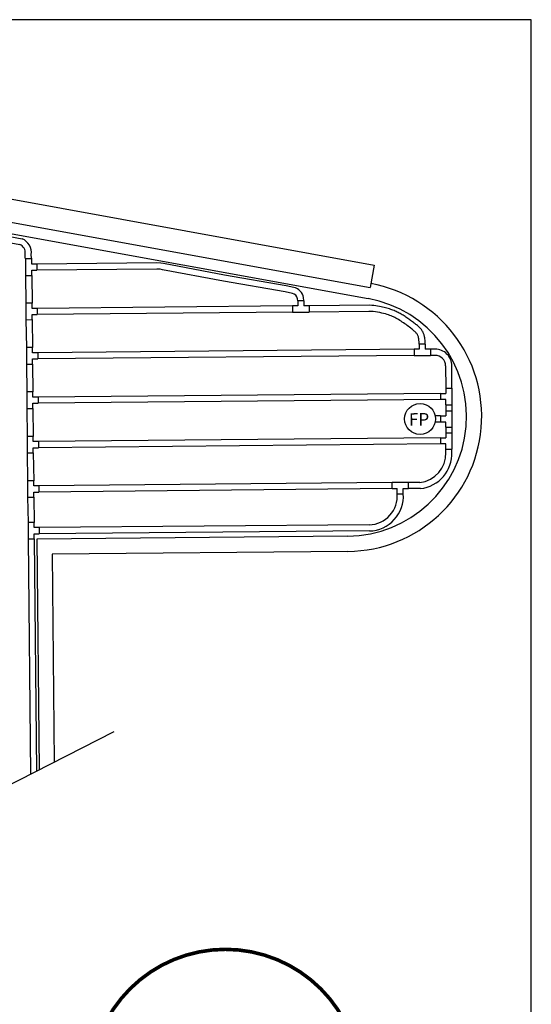
# Model space of a CAD drawing. Extents: x 21695.4 to 21728.3, y -36830.4 to -36809.7.
# Drawn here: x 21721.2 to 21728.3, y -36823.4 to -36809.7 of the extents above; entities that cross this region are included whole.
import ezdxf
from ezdxf.enums import TextEntityAlignment as Align

# ---------------------------------------------------------------- set-up
doc = ezdxf.new("R2010")
doc.units = 0
doc.header["$MEASUREMENT"] = 0
doc.linetypes.add('DASHED', pattern=[0.75, 0.5, -0.25])
for name, color, linetype in [('dashed', 1, 'DASHED'), ('image', 7, 'Continuous'), ('parkinglot', 8, 'Continuous'), ('title', 4, 'Continuous')]:
    doc.layers.add(name, color=color, linetype=linetype)
doc.styles.add('L100', font='romans.shx', dxfattribs={"height": 0.1})
doc.styles.add('L200', font='arial.ttf', dxfattribs={"height": 0.2})
doc.styles.add('L80', font='ROMANS', dxfattribs={"height": 0.08})
doc.styles.add('romans', font='Romans.shx')

# ---------------------------------------------------------------- blocks, each defined once
blk = doc.blocks.new('titleblock')
at = {"layer": 'image'}
blk.add_lwpolyline([(0, 0), (32.88348984223558, 0), (32.88348984223558, 20.61213772584597), (0, 20.61213772584597)], close=True, dxfattribs=at)
at = {"layer": 'title', "style": 'L200'}
for tag, p in [('TITLE1', (1.231442370513832, 1.343712302747008)), ('TITLE2', (1.231442370513832, 0.9842270964800264)), ('TITLE3', (2.713645751169679, 0.5927927664597519)), ('TITLE4', (2.713645751169679, 0.2692560808136477))]:
    blk.add_attdef(tag, p, '', height=0.2, dxfattribs=at)
blk.add_attdef('D', text='', height=0.2, dxfattribs=at).set_placement((0.6064423705138324, 0.8842270964814816), align=Align.MIDDLE)
at = {"layer": 'title', "color": 7, "style": 'L80'}
blk.add_attdef('REVISED', text='', height=0.08, dxfattribs=at).set_placement((8.261024353774701, 0.969602791541547), align=Align.RIGHT)
at = {"layer": 'title', "color": 7}
for tag, p, height, style in [('SCALE', (1.231442370513832, 0.70056377939909), 0.1, 'L100'), ('DWG-NAME', (0.2639423705149966, 0.08471164802176645), 0.08, 'L80')]:
    blk.add_attdef(tag, p, '', height=height, dxfattribs=dict(at, style=style))

msp = doc.modelspace()

# ---------------------------------------------------------------- linework, layer by layer
at = {"layer": 'dashed', "const_width": 0.05, "flags": 128}
msp.add_lwpolyline([(21725.8996279417, -36824.54814622041, 0.9999999999999999), (21722.15330121374, -36824.54814622041, 0.9999999999999999)], format="xyb", close=True, dxfattribs=at)
at = {"layer": 'image'}
for p, q in [((21720.85594944718, -36812.73193231146), (21721.20251906789, -36812.79519813474)), ((21721.33500260989, -36813.07508365541), (21721.25006347564, -36813.07508365541)), ((21721.33500260989, -36813.14708373429), (21721.3350026099, -36813.07508373429)), ((21721.40700260989, -36813.14697715476), (21721.33500260989, -36813.14708373429)), ((21721.40700260989, -36813.14697715476), (21721.40700260989, -36813.23216919471)), ((21721.33500260989, -36813.2321377749), (21721.40700260989, -36813.23216919471)), ((21721.33500260989, -36813.3041377749), (21721.33500260989, -36813.2321377749)), ((21721.34070485544, -36813.69134685887), (21721.25576572119, -36813.69134685887)), ((21721.34070485544, -36813.76334693775), (21721.34070485545, -36813.69134693775)), ((21725.11669904845, -36813.65687295408), (21725.03170257177, -36813.65764687669)), ((21725.03170257177, -36813.65764687669), (21725.0324090476, -36813.72924729896)), ((21725.11669904845, -36813.65687295408), (21725.11741251455, -36813.72924338577)), ((21721.41270485544, -36813.76324035822), (21721.34070485544, -36813.76334693775)), ((21721.34070485544, -36813.84840097836), (21721.41270485544, -36813.84843239817)), ((21721.34070485544, -36813.92040097836), (21721.34070485544, -36813.84840097836)), ((21721.41270485544, -36813.76324035822), (21721.41270485544, -36813.84843239817)), ((21725.0324090476, -36813.72924729896), (21724.9607927951, -36813.7298974418)), ((21724.9607927951, -36813.7298974418), (21724.9607927951, -36813.81538138371)), ((21724.9607927951, -36813.81538138371), (21725.19018740557, -36813.81426573447)), ((21725.18941459266, -36813.72913680317), (21725.11741251455, -36813.72924338577)), ((21725.18941459266, -36813.72913680317), (21725.19018740557, -36813.81426573447)), ((21726.80344786862, -36814.25895475867), (21726.71845139194, -36814.25972868127)), ((21726.71845139194, -36814.25972868127), (21726.71915786777, -36814.33132910355)), ((21726.80344786862, -36814.25895475867), (21726.80416133472, -36814.33132519036)), ((21721.34641641324, -36814.30861647221), (21721.26147727899, -36814.30861647221)), ((21721.34641641324, -36814.38061655109), (21721.34641641325, -36814.30861655109)), ((21721.41841641324, -36814.38050997156), (21721.34641641324, -36814.38061655109)), ((21721.41841641324, -36814.38050997156), (21721.41841641324, -36814.46570201151)), ((21726.71915786777, -36814.33132910355), (21726.64754161527, -36814.33197924639)), ((21726.64754161527, -36814.33197924639), (21726.64754161527, -36814.4174631883)), ((21726.87616341283, -36814.33121860776), (21726.80416133472, -36814.33132519036)), ((21726.87616341283, -36814.33121860776), (21726.87693622574, -36814.41634753905)), ((21721.34641641324, -36814.46567059171), (21721.41841641324, -36814.46570201151)), ((21721.34641641323, -36814.53767059171), (21721.34641641324, -36814.46567059171)), ((21726.64754161527, -36814.4174631883), (21726.87693622574, -36814.41634753905)), ((21721.35212797104, -36814.92588608556), (21721.26718883678, -36814.92588608556)), ((21721.35212797104, -36814.99788616443), (21721.35212797105, -36814.92588616443)), ((21727.01536983903, -36814.94525997082), (21727.01536983903, -36815.03045201077)), ((21727.01536983879, -36814.94525997082), (21727.08736983904, -36814.94536655035)), ((21727.08736983904, -36814.87336647147), (21727.17230897329, -36814.87336647147)), ((21727.08736983904, -36814.87336647147), (21727.08736983904, -36814.94536655035)), ((21721.42412797104, -36814.9977795849), (21721.35212797104, -36814.99788616443)), ((21721.35212797104, -36815.08294020505), (21721.42412797104, -36815.08297162486)), ((21721.35212797103, -36815.15494020505), (21721.35212797104, -36815.08294020505)), ((21721.42412797104, -36814.9977795849), (21721.42412797104, -36815.08297162486)), ((21727.08736983904, -36815.03042059096), (21727.01536983903, -36815.03045201077)), ((21727.08729238819, -36815.10242059096), (21727.0883067364, -36815.03042059096)), ((21727.08729238819, -36815.10242059096), (21727.17223152245, -36815.10242059096)), ((21727.08736983904, -36815.18627578123), (21727.17230897329, -36815.18627578123)), ((21727.08736983904, -36815.18627578123), (21727.08736983904, -36815.25827586011)), ((21727.01536983903, -36815.25816928058), (21727.01536983903, -36815.34336132053)), ((21727.01536983879, -36815.25816928058), (21727.08736983904, -36815.25827586011)), ((21727.08736983904, -36815.34332990073), (21727.01536983903, -36815.34336132053)), ((21727.08729238819, -36815.41532990073), (21727.0883067364, -36815.34332990073)), ((21727.08729238819, -36815.41532990073), (21727.17223152245, -36815.41532990073)), ((21727.08729238819, -36815.49159758603), (21727.17223152245, -36815.49159758603)), ((21727.08729238819, -36815.49159758603), (21727.08729238819, -36815.56359766491)), ((21721.35783952884, -36815.54315569891), (21721.27290039459, -36815.54315569891)), ((21721.35783952884, -36815.61515577778), (21721.35783952885, -36815.54315577778)), ((21721.42983952884, -36815.61504919826), (21721.35783952884, -36815.61515577778)), ((21721.42983952884, -36815.61504919826), (21721.42983952884, -36815.70024123821)), ((21727.01529238819, -36815.56349108538), (21727.01529238819, -36815.64868312533)), ((21727.01529238819, -36815.56349108538), (21727.01529238819, -36815.64868312533)), ((21727.01529238795, -36815.56349108538), (21727.08729238819, -36815.56359766491)), ((21721.35783952884, -36815.7002098184), (21721.42983952884, -36815.70024123821)), ((21721.35783952884, -36815.7722098184), (21721.35783952884, -36815.7002098184)), ((21727.08729238819, -36815.64865170552), (21727.01529238819, -36815.64868312533)), ((21727.08721493735, -36815.72065170552), (21727.08822928556, -36815.64865170552)), ((21727.08721493735, -36815.72065170552), (21727.17215407161, -36815.72065170552)), ((21721.36355108664, -36816.16042531225), (21721.27861195239, -36816.16042531225)), ((21721.36355108664, -36816.23242539113), (21721.36355108665, -36816.16042539113)), ((21726.34168215654, -36816.2674824924), (21726.34210209571, -36816.18235108906)), ((21726.57148982204, -36816.18444942147), (21726.34210209571, -36816.18235108906)), ((21726.57029217201, -36816.26992497329), (21726.57148982204, -36816.18444942147)), ((21721.43555108664, -36816.2323188116), (21721.36355108664, -36816.23242539113)), ((21721.36355108664, -36816.31747943175), (21721.43555108664, -36816.31751085155)), ((21721.36355108664, -36816.38947943175), (21721.36355108664, -36816.31747943175)), ((21721.43555108664, -36816.2323188116), (21721.43555108664, -36816.31751085155)), ((21726.34168215654, -36816.2674824924), (21726.41367866102, -36816.26838468621)), ((21726.41337813041, -36816.34075801071), (21726.41367866102, -36816.26838468621)), ((21726.49837710768, -36816.34117498459), (21726.49867383986, -36816.26957169187)), ((21726.49867383986, -36816.26957169187), (21726.57029217201, -36816.26992497329)), ((21726.41337813041, -36816.34075801071), (21726.49837344775, -36816.3415619326)), ((21721.36926264444, -36816.7389564337), (21721.28432351018, -36816.7389564337)), ((21721.36926264444, -36816.81095651258), (21721.36926264445, -36816.73895651258)), ((21721.44126264444, -36816.81084993305), (21721.36926264444, -36816.81095651258)), ((21721.44126264444, -36816.81084993305), (21721.44126264444, -36816.896041973)), ((21721.36926264444, -36816.8960105532), (21721.44126264444, -36816.896041973)), ((21721.36926264443, -36816.9680105532), (21721.36926264444, -36816.8960105532))]:
    msp.add_line(p, q, dxfattribs=at)
at = {"layer": 'image', "flags": 128}
for points in [[(21720.84032022157, -36812.81597534586), (21721.16863200983, -36812.87315111607)], [(21721.25006347563, -36813.07508365541), (21721.24681872475, -36813.05050276568), (21721.2444876214, -36813.02424776631), (21721.24547633639, -36813.00654096581)], [(21721.3350026099, -36813.07508365541), (21721.33186036145, -36813.05184040509), (21721.32996664349, -36813.03051163659), (21721.32991073746, -36813.01633034352)], [(21721.25006347563, -36813.07508365541), (21721.25000265029, -36813.30422065716)], [(21723.07289007987, -36813.13103228698), (21721.40700260989, -36813.14697715476)], [(21724.97715679882, -36813.47181216432), (21724.87317298404, -36813.44830239462), (21724.01489093536, -36813.30148677951), (21723.16561562402, -36813.14156794553), (21723.12833598964, -36813.13574582555), (21723.07289007987, -36813.13103228698)], [(21721.25000265029, -36813.30422065716), (21721.33500260989, -36813.3041377749)], [(21721.25000265029, -36813.30422065716), (21721.25576572118, -36813.69134685887)], [(21721.33500260989, -36813.3041377749), (21721.34070485545, -36813.69134685887)], [(21723.07276448175, -36813.21603219418), (21721.40700260989, -36813.23216919471)], [(21724.95758625861, -36813.55452851069), (21724.85662323433, -36813.53170604786), (21723.99985947232, -36813.38515014711), (21723.15118964815, -36813.22534532659), (21723.11816557883, -36813.22018781641), (21723.07276448175, -36813.21603219418)], [(21721.25576572118, -36813.69134685887), (21721.25570489584, -36813.92048386062)], [(21725.03170257177, -36813.65764687669), (21725.02995189952, -36813.62862434485)], [(21725.11669904845, -36813.65687295408), (21725.11374025443, -36813.61432359031)], [(21726.03216033167, -36813.72021413273), (21725.18941459266, -36813.72913680317)], [(21726.80344786862, -36814.25895475867), (21726.8017101513, -36814.22986237005), (21726.79999098114, -36814.20618335417), (21726.79823518956, -36814.18708752452), (21726.79638760792, -36814.17174469463), (21726.79439306765, -36814.159324678), (21726.79219640012, -36814.14899728812), (21726.78974243673, -36814.13993233853), (21726.78697600888, -36814.13129964271), (21726.78384858982, -36814.12242459683), (21726.78033822027, -36814.1132549277), (21726.77642958281, -36814.10389394474), (21726.77210736001, -36814.09444495741), (21726.76735623445, -36814.08501127515), (21726.76216088871, -36814.07569620741), (21726.75650600537, -36814.06660306363), (21726.750376267, -36814.05783515327), (21726.74375805805, -36814.049461987), (21726.73664457037, -36814.04141788041), (21726.72903069771, -36814.03360335032), (21726.72091133377, -36814.02591891355), (21726.71228137229, -36814.01826508693), (21726.703135707, -36814.01054238728), (21726.69346923161, -36814.00265133142), (21726.68327683986, -36813.99449243617), (21726.67256406302, -36813.98599300229), (21726.66137898268, -36813.97718746623), (21726.64978031793, -36813.9681370484), (21726.63782678789, -36813.95890296917), (21726.62557711169, -36813.94954644896), (21726.61309000845, -36813.94012870816), (21726.60042419728, -36813.93071096715), (21726.5876383973, -36813.92135444633), (21726.57478069004, -36813.91211186328), (21726.56185660657, -36813.90300192426), (21726.54886104041, -36813.89403483272), (21726.53578888503, -36813.88522079212), (21726.52263503393, -36813.8765700059), (21726.50939438061, -36813.86809267751), (21726.49606181855, -36813.85979901041), (21726.48263224124, -36813.85169920804), (21726.46909798933, -36813.84380262357), (21726.45544119197, -36813.836115209), (21726.44164142546, -36813.82864206607), (21726.42767826611, -36813.82138829648), (21726.41353129024, -36813.81435900198), (21726.39918007412, -36813.80755928429), (21726.38460419409, -36813.80099424513), (21726.36978322642, -36813.79466898623), (21726.35468228048, -36813.78858350758), (21726.33920859776, -36813.78271740228), (21726.3232549528, -36813.77704516173), (21726.30671412016, -36813.77154127727), (21726.28947887438, -36813.7661802403), (21726.27144199, -36813.7609365422), (21726.25249624156, -36813.75578467432), (21726.2325344036, -36813.75069912806), (21726.21146637355, -36813.74567563079), (21726.18927054029, -36813.74079485388), (21726.16594241557, -36813.73615870471), (21726.14147751116, -36813.73186909062), (21726.1158713388, -36813.72802791902), (21726.08911941027, -36813.72473709725), (21726.0612172373, -36813.7220985327), (21726.03216033167, -36813.72021413273)], [(21724.9607927951, -36813.7298974418), (21721.41270485544, -36813.76324035822)], [(21724.9607927951, -36813.81538138371), (21721.41270485544, -36813.84843239817)], [(21726.02055781874, -36813.80607890555), (21725.19018740557, -36813.81426573447)], [(21726.71845139194, -36814.25972868127), (21726.71694446116, -36814.23063683411), (21726.71506299916, -36814.20665305836), (21726.71283232113, -36814.18711671282), (21726.71027774227, -36814.17136715625), (21726.70742457777, -36814.15874374744), (21726.70429814283, -36814.14858584516), (21726.70092375264, -36814.1402328082), (21726.69732672239, -36814.13302399533), (21726.69350469447, -36814.12637897034), (21726.68934462005, -36814.12003811701), (21726.68470577747, -36814.11382202413), (21726.67944744509, -36814.10755128051), (21726.67342890127, -36814.10104647494), (21726.66650942436, -36814.09412819622), (21726.65854829271, -36814.08661703313), (21726.64940478469, -36814.07833357447), (21726.63897879023, -36814.0691497901), (21726.6273326456, -36814.05914317405), (21726.61456929863, -36814.04844260143), (21726.60079169719, -36814.03717694733), (21726.5861027891, -36814.02547508684), (21726.57060552223, -36814.01346589508), (21726.55440284442, -36814.00127824712), (21726.53759770351, -36813.98904101808), (21726.52029802813, -36813.97687427138), (21726.50263167001, -36813.96486282377), (21726.48473146168, -36813.95308268032), (21726.46673023564, -36813.94160984612), (21726.44876082441, -36813.93052032626), (21726.43095606051, -36813.91989012578), (21726.41344877645, -36813.90979524981), (21726.39637180475, -36813.90031170339), (21726.37977695693, -36813.89148740281), (21726.36339196057, -36813.88325790917), (21726.34686352225, -36813.87553069474), (21726.32983834856, -36813.86821323184), (21726.31196314609, -36813.86121299273), (21726.29288462142, -36813.85443744971), (21726.27224948115, -36813.84779407507), (21726.24970443186, -36813.84119034111), (21726.22501798816, -36813.83458722538), (21726.19844589685, -36813.8281597265), (21726.17036571274, -36813.82213634838), (21726.14115499064, -36813.81674559492), (21726.11119128538, -36813.81221597001), (21726.08085215178, -36813.80877597754), (21726.05051514465, -36813.80665412143), (21726.02055781881, -36813.80607890555)], [(21721.25570489584, -36813.92048386062), (21721.34070485544, -36813.92040097836)], [(21721.25594687249, -36813.92048362467), (21721.26147727898, -36814.30861647221)], [(21721.34070485544, -36813.92040097836), (21721.34641641325, -36814.30861647221)], [(21721.26147727898, -36814.30861647221), (21721.26141645364, -36814.53775347396)], [(21726.64754161527, -36814.33197924639), (21721.41841641324, -36814.38050997156)], [(21726.94058102855, -36814.33139919855), (21726.87616341283, -36814.33121860776)], [(21721.26141645364, -36814.53775347396), (21721.34641641323, -36814.53767059171)], [(21721.2619008021, -36814.53775300168), (21721.26718883678, -36814.92588608556)], [(21721.34641641323, -36814.53767059171), (21721.35212797105, -36814.92588608556)], [(21726.64754161527, -36814.4174631883), (21721.41841641324, -36814.46570201151)], [(21726.94136749466, -36814.41639556007), (21726.87693622574, -36814.41634753905)], [(21727.08702502045, -36814.56071156095), (21727.08736983904, -36814.87336647147)], [(21727.1723089733, -36814.87336647147), (21727.17202502045, -36814.55844339632)], [(21721.26718883678, -36814.92588608556), (21721.26712801144, -36815.1550230873)], [(21727.01536983903, -36814.94525997082), (21721.42412797104, -36814.9977795849)], [(21727.1723089733, -36814.87336647147), (21727.17223152245, -36815.10242059096)], [(21727.01536983903, -36815.03045201077), (21721.42412797104, -36815.08297162486)], [(21721.26712801144, -36815.1550230873), (21721.35212797103, -36815.15494020505)], [(21721.26712801144, -36815.1550230873), (21721.27290039458, -36815.54315569891)], [(21721.35212797103, -36815.15494020505), (21721.35783952884, -36815.54315569891)], [(21727.08729238819, -36815.10242059096), (21727.08736983904, -36815.18627578123)], [(21727.17223152245, -36815.10242059096), (21727.17230897329, -36815.18627578123)], [(21727.17230897329, -36815.18627578123), (21727.17223152245, -36815.41532990073)], [(21727.01536983903, -36815.25816928058), (21726.94207877732, -36815.25816928058)], [(21727.01536983903, -36815.34336132053), (21726.94207877733, -36815.34336132053)], [(21727.08729238819, -36815.41532990073), (21727.08729238819, -36815.49159758603)], [(21727.17223152245, -36815.49159758603), (21727.17215407161, -36815.72065170552)], [(21727.17223152245, -36815.41532990073), (21727.17223152245, -36815.49159758603)], [(21721.27290039458, -36815.54315569891), (21721.27283956924, -36815.77229270065)], [(21727.01529238819, -36815.56349108538), (21721.42983952884, -36815.61504919826)], [(21721.27283956924, -36815.77229270065), (21721.35783952884, -36815.7722098184)], [(21721.27316638394, -36815.77229238198), (21721.27861195238, -36816.16042531225)], [(21721.35783952884, -36815.7722098184), (21721.36355108665, -36816.16042531225)], [(21727.01529238819, -36815.64868312533), (21721.42983952884, -36815.70024123821)], [(21727.08747434296, -36815.76663274819), (21727.08729238819, -36815.72065170552)], [(21727.17229915245, -36815.76117823674), (21727.17223152245, -36815.72065170552)], [(21721.27861195238, -36816.16042531225), (21721.27855112704, -36816.389562314)], [(21726.34210209571, -36816.18235108906), (21721.43555108664, -36816.2323188116)], [(21726.72812539984, -36816.18501832167), (21726.57148982204, -36816.18444942147)], [(21726.34168215654, -36816.2674824924), (21721.43555108664, -36816.31751085155)], [(21726.73680881563, -36816.26957361891), (21726.57029217201, -36816.26992497329)], [(21721.27855112704, -36816.389562314), (21721.36355108664, -36816.38947943175)], [(21721.27855112704, -36816.389562314), (21721.28432351018, -36816.7389564337)], [(21721.36355108664, -36816.38947943175), (21721.36926264445, -36816.7389564337)], [(21721.28432351018, -36816.7389564337), (21721.28426268484, -36816.96809343545)], [(21726.02597413972, -36816.77309852792), (21721.44126264444, -36816.81084993305)], [(21726.02837154519, -36816.85806471205), (21721.44126264444, -36816.896041973)], [(21721.28426268484, -36816.96809343545), (21721.36926264443, -36816.9680105532)], [(21721.28426268484, -36816.96809343545), (21721.31682971368, -36820.23975027131)], [(21721.36926264443, -36816.9680105532), (21721.40231754629, -36820.19611346902)]]:
    msp.add_lwpolyline(points, dxfattribs=at)
for points in [[(21727.17202502045, -36814.56071156095, 0.4169262119422646), (21726.94058102855, -36814.33139919855)], [(21727.08702502045, -36814.56071156095, 0.4169262119433435), (21726.94136749466, -36814.41639556007, 0.4169262119433435)], [(21726.72812539984, -36816.18501832167, 0.3930468444019429), (21727.08747434296, -36815.76663274819, 0.4030915970610274)], [(21726.73680881563, -36816.26957361891, 0.3948115646247574), (21727.17229915245, -36815.76117823674, 0.4003767814644418)], [(21726.02597413972, -36816.77309852792, 0.4295612223994769), (21726.41337813041, -36816.34075801071, 0.425325004183835)], [(21726.02837154519, -36816.85806471205, 0.4253250041799076), (21726.49837344775, -36816.3415619326, 0.4003767814644418)]]:
    msp.add_lwpolyline(points, format="xyb", dxfattribs=at)
at = {"layer": 'image', "linetype": 'Continuous', "flags": 128}
msp.add_lwpolyline([(21715.10265699815, -36823.41174116095), (21718.50187528518, -36821.67662855113), (21718.7693489244, -36821.92568723896), (21718.67973921164, -36821.20024970889), (21718.94721285086, -36821.44930839672), (21722.48126097555, -36819.64537262471)], dxfattribs=at)
at = {"layer": 'image'}
msp.add_circle((21726.73173459512, -36815.30076530056), 0.2146138297198568, dxfattribs=at)
for centre, radius, start, end in [((21721.11711539194, -36812.99165871696), 0.1292207931791246, 353.3866185749848, 66.50486052415768), ((21721.11711539194, -36812.99165871696), 0.2142207931791246, 353.3866185749848, 66.50486052415768), ((21724.9401018748, -36813.6439904626), 0.09115450902954571, 9.704815158006967, 78.94154341670483), ((21724.94019428506, -36813.64394391537), 0.1760555796926635, 9.685747115626935, 77.88069609871344)]:
    msp.add_arc(centre, radius, start, end, dxfattribs=at)
at = {"layer": 'parkinglot'}
for p, q in [((21712.04293804262, -36810.60654576882), (21726.09395017989, -36813.16262300414)), ((21711.98656984789, -36810.91640737156), (21726.03758198515, -36813.47248460675)), ((21711.95838575052, -36811.07133817281), (21726.00939788778, -36813.62741540801)), ((21726.09395017989, -36813.16262300414), (21726.03758198515, -36813.47248460675)), ((21725.726737597, -36816.93127131841), (21721.40833929233, -36816.9712291926)), ((21721.40833929233, -36816.9712291926), (21721.4380418445, -36820.18129612074)), ((21725.72869001729, -36817.14227674736), (21721.62129714165, -36817.18028220132)), ((21721.62129714165, -36817.18028220132), (21721.6480546334, -36820.07206533282))]:
    msp.add_line(p, q, dxfattribs=at)
for radius in [1.876423494035483, 1.665409032370383]:
    msp.add_arc((21725.71132832914, -36815.26593357491), radius, 270.5301391997059, 79.68983374565212, dxfattribs=at)

# ---------------------------------------------------------------- block references
at = {"layer": 'title'}
msp.add_blockref('titleblock', (21695.39327321895, -36830.36188600196), dxfattribs=at)

# ---------------------------------------------------------------- texts
at = {"layer": 'image', "style": 'romans'}
msp.add_text('FP', height=0.175, rotation=0.6442711548697857, dxfattribs=at).set_placement((21726.71722103876, -36815.30709063149), align=Align.MIDDLE_CENTER)

doc.saveas('drawing.dxf')
